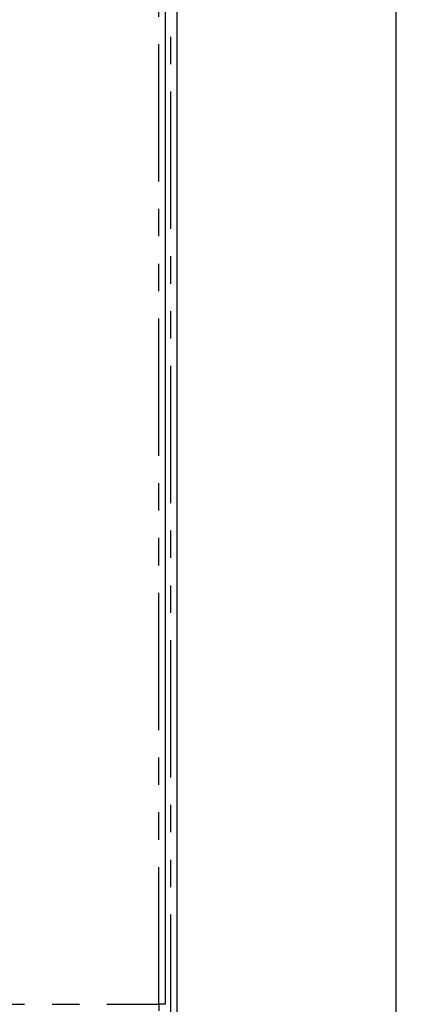
# Model space of a CAD drawing. Extents: x 6 to 588, y 5 to 414.
# Drawn here: x 429 to 448, y 103 to 149 of the extents above; entities that cross this region are included whole.
import ezdxf

# ---------------------------------------------------------------- set-up
doc = ezdxf.new("R2010")
doc.units = 0
doc.linetypes.add('PHANTOM', pattern=[12.7, 6.35, -1.27, 1.27, -1.27, 1.27, -1.27])
doc.layers.get('0').update_dxf_attribs({"linetype": 'CONTINUOUS'})
doc.styles.add('SLDTEXTSTYLE0', font='TXT', dxfattribs={"width": 0.605})
doc.dimstyles.new('SLDDIMSTYLE0', dxfattribs={"dimtxt": 3.081982, "dimasz": 2.5, "dimexe": 0, "dimexo": 0.0625, "dimgap": 0.770496, "dimtad": 1, "dimlfac": 10, "dimrnd": 1e-09, "dimzin": 12, "dimtxsty": 'SLDTEXTSTYLE0', "dimsah": 1, "dimcen": 0.09, "dimazin": 3, "dimtfac": 1, "dimtofl": 0, "dimtmove": 0, "dimatfit": 3, "dimtolj": 1, "dimtzin": 12})

# ---------------------------------------------------------------- blocks, each defined once
blk = doc.blocks.new('_D_2')
at = {"color": 7, "linetype": 'CONTINUOUS'}
for p, q in [((405.253, 251.965), (447.626, 251.965)), ((446.626, 251.965), (446.626, 90.53)), ((437.161, 90.53), (447.626, 90.53))]:
    blk.add_line(p, q, dxfattribs=at)
for points in [[(446.626, 251.965), (446.316, 249.465), (446.936, 249.465)], [(446.626, 90.53), (446.936, 93.03), (446.316, 93.03)]]:
    blk.add_solid(points, dxfattribs=at)
at = {"color": 7, "linetype": 'CONTINUOUS', "insert": (442.533, 163.604), "char_height": 3.175, "attachment_point": 1, "rotation": 90, "style": 'SLDTEXTSTYLE0'}
blk.add_mtext('1614,35', dxfattribs=at)

msp = doc.modelspace()

# ---------------------------------------------------------------- linework, layer by layer
at = {"color": 7, "linetype": 'PHANTOM'}
for p, q in [((435.6534, 103.0752), (435.6534, 300.2252)), ((436.2108, 100.8802), (436.2108, 300.1802)), ((357.0534, 103.0752), (435.6534, 103.0752)), ((435.6534, 103.0752), (435.6534, 102.7752)), ((435.9534, 103.0752), (435.6534, 103.0752))]:
    msp.add_line(p, q, dxfattribs=at)
at = {"color": 7, "linetype": 'CONTINUOUS'}
for p, q in [((435.9534, 300.2252), (435.9534, 103.0752)), ((436.5108, 100.9802), (436.5108, 300.0802))]:
    msp.add_line(p, q, dxfattribs=at)

# ---------------------------------------------------------------- dimensions: what is measured, and where the dimension line sits
dim = msp.add_linear_dim(base=(446.6259, 90.5302), p1=(404.2534, 251.9652), p2=(436.1608, 90.5302), angle=90, dimstyle='SLDDIMSTYLE0', dxfattribs=at)
dim.commit()
dim.dimension.update_dxf_attribs({"geometry": '_D_2', "text_midpoint": (446.6259, 171.2477), "dimtype": 160})

doc.saveas('drawing.dxf')
